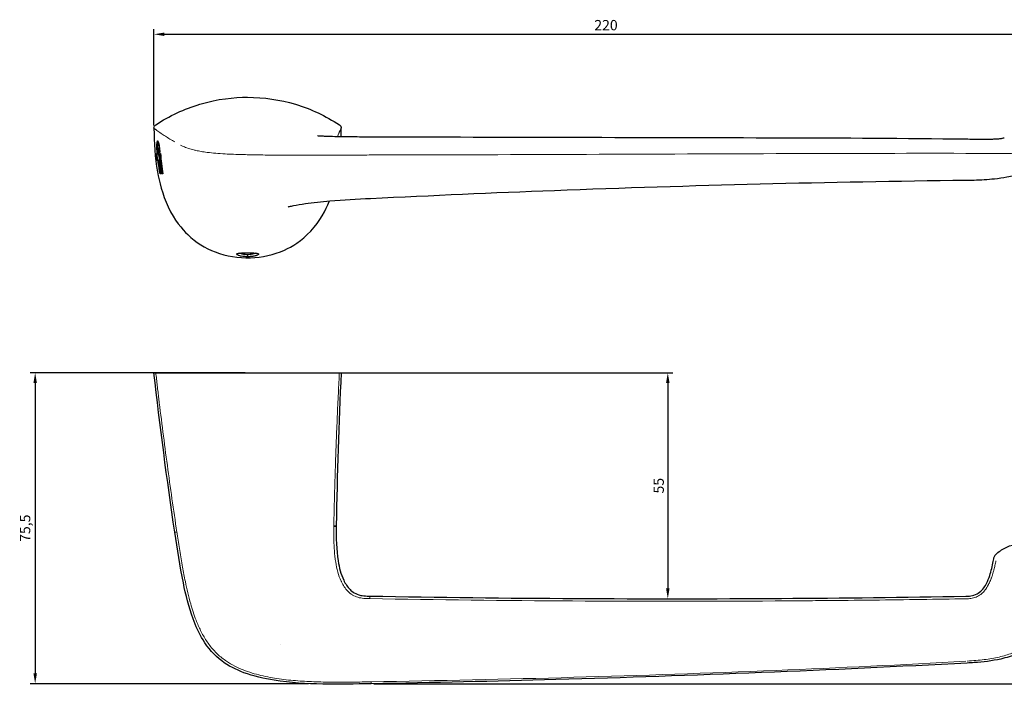
# Model space of a CAD drawing. Units: millimetres. Extents: x 2227 to 2592, y 1580 to 1741.
# Drawn here: x 2227 to 2466, y 1580 to 1741 of the extents above; entities that cross this region are included whole.
import ezdxf

# ---------------------------------------------------------------- set-up
doc = ezdxf.new("R2010")
doc.units = ezdxf.units.MM
doc.layers.add('Visible (ISO)', color=7, linetype='Continuous', lineweight=30)
doc.layers.add('Visible fina (ISO)', color=7, linetype='Continuous', lineweight=13)
doc.styles.get("Standard").update_dxf_attribs({"font": 'arial.ttf'})
doc.dimstyles.new('ISO-25', dxfattribs={"dimtxt": 2.5, "dimasz": 2.5, "dimexe": 1.25, "dimexo": 0.625, "dimtad": 1, "dimtxsty": 'Standard', "dimcen": 2.5, "dimadec": 0, "dimazin": 0, "dimtfac": 1, "dimtmove": 0, "dimatfit": 3, "dimfxl": 0, "dimarcsym": 0})

# ---------------------------------------------------------------- blocks, each defined once
blk = doc.blocks.new('*D1')
at = {"color": 0, "lineweight": -2}
for p, q in [((2259.28, 1715.78), (2259.28, 1739.2)), ((2261.78, 1737.95), (2476.47, 1737.95)), ((2478.97, 1711.45), (2478.97, 1739.2))]:
    blk.add_line(p, q, dxfattribs=at)
at = {"color": 0}
for points in [[(2261.78, 1738.37), (2261.78, 1737.54), (2259.28, 1737.95)], [(2476.47, 1738.37), (2476.47, 1737.54), (2478.97, 1737.95)]]:
    blk.add_solid(points, dxfattribs=at)
at = {"layer": 'Defpoints', "color": 0}
for p in [(2478.97, 1737.95), (2259.28, 1715.16), (2478.97, 1710.82)]:
    blk.add_point(p, dxfattribs=at)
at = {"color": 0, "insert": (2369.12, 1739.85), "char_height": 2.5, "attachment_point": 5}
blk.add_mtext('220', dxfattribs=at)
blk = doc.blocks.new('*D3')
at = {"color": 0, "lineweight": -2}
for p, q in [((2281.4, 1655.78), (2229.16, 1655.78)), ((2230.41, 1653.28), (2230.41, 1582.75)), ((2296.84, 1580.25), (2229.16, 1580.25))]:
    blk.add_line(p, q, dxfattribs=at)
at = {"color": 0}
for points in [[(2229.99, 1653.28), (2230.83, 1653.28), (2230.41, 1655.78)], [(2229.99, 1582.75), (2230.83, 1582.75), (2230.41, 1580.25)]]:
    blk.add_solid(points, dxfattribs=at)
at = {"layer": 'Defpoints', "color": 0}
for p in [(2282.03, 1655.78), (2230.41, 1580.25), (2297.47, 1580.25)]:
    blk.add_point(p, dxfattribs=at)
at = {"color": 0, "insert": (2228.29, 1618.02), "char_height": 2.5, "attachment_point": 5, "rotation": 90}
blk.add_mtext('75,5', dxfattribs=at)
blk = doc.blocks.new('*D4')
at = {"color": 0, "lineweight": -2}
for p, q in [((2472.41, 1614.14), (2491.85, 1614.14)), ((2490.6, 1611.64), (2490.6, 1582.75)), ((2312.72, 1580.25), (2491.85, 1580.25))]:
    blk.add_line(p, q, dxfattribs=at)
at = {"color": 0}
for points in [[(2490.18, 1611.64), (2491.01, 1611.64), (2490.6, 1614.14)], [(2490.18, 1582.75), (2491.01, 1582.75), (2490.6, 1580.25)]]:
    blk.add_solid(points, dxfattribs=at)
at = {"layer": 'Defpoints', "color": 0}
for p in [(2471.79, 1614.14), (2312.09, 1580.25), (2490.6, 1580.25)]:
    blk.add_point(p, dxfattribs=at)
at = {"color": 0, "insert": (2488.69, 1597.2), "char_height": 2.5, "attachment_point": 5, "rotation": 90}
blk.add_mtext('34', dxfattribs=at)
blk = doc.blocks.new('*D5')
at = {"color": 0, "lineweight": -2}
for p, q in [((2293.8, 1655.78), (2385.39, 1655.78)), ((2384.14, 1653.28), (2384.14, 1603.39)), ((2384.77, 1600.89), (2385.39, 1600.89))]:
    blk.add_line(p, q, dxfattribs=at)
at = {"color": 0}
for points in [[(2383.72, 1653.28), (2384.56, 1653.28), (2384.14, 1655.78)], [(2383.72, 1603.39), (2384.56, 1603.39), (2384.14, 1600.89)]]:
    blk.add_solid(points, dxfattribs=at)
at = {"layer": 'Defpoints', "color": 0}
for p in [(2293.18, 1655.78), (2384.14, 1600.89), (2384.14, 1600.89)]:
    blk.add_point(p, dxfattribs=at)
at = {"color": 0, "insert": (2382.25, 1628.34), "char_height": 2.5, "attachment_point": 5, "rotation": 90}
blk.add_mtext('55', dxfattribs=at)

msp = doc.modelspace()

# ---------------------------------------------------------------- linework, layer by layer
at = {"layer": 'Visible (ISO)'}
for p, q in [((2260.197, 1711.811), (2260.207, 1711.811)), ((2259.917, 1709.041), (2260.078, 1709.041)), ((2260.13, 1708.801), (2259.969, 1708.801)), ((2260.078, 1709.041), (2260.088, 1709.041)), ((2260.41, 1708.801), (2260.304, 1708.801)), ((2260.307, 1710.131), (2260.317, 1710.131)), ((2260.31, 1709.041), (2260.387, 1709.041)), ((2260.41, 1708.801), (2260.421, 1708.801)), ((2260.713, 1709.231), (2260.476, 1709.231)), ((2260.483, 1709.471), (2260.661, 1709.471)), ((2260.658, 1709.041), (2260.872, 1709.041)), ((2260.661, 1709.471), (2260.671, 1709.471)), ((2260.856, 1708.801), (2260.704, 1708.801)), ((2260.856, 1708.801), (2260.867, 1708.801)), ((2260.111, 1707.491), (2260.274, 1707.491)), ((2260.274, 1707.251), (2260.111, 1707.251)), ((2260.274, 1707.251), (2260.284, 1707.251)), ((2260.45, 1707.491), (2260.52, 1707.491)), ((2260.53, 1707.251), (2260.51, 1707.251)), ((2260.53, 1707.251), (2260.54, 1707.251)), ((2260.854, 1706.697), (2260.864, 1706.697)), ((2260.769, 1704.291), (2260.952, 1704.291)), ((2261.03, 1704.051), (2260.786, 1704.051)), ((2260.952, 1704.291), (2260.962, 1704.291)), ((2261.182, 1704.291), (2261.361, 1704.291)), ((2261.433, 1704.051), (2261.209, 1704.051)), ((2261.361, 1704.291), (2261.371, 1704.291)), ((2259.276, 1655.785), (2259.723, 1655.785)), ((2259.723, 1655.785), (2282.025, 1655.785)), ((2282.025, 1655.785), (2304.325, 1655.785)), ((2304.325, 1655.785), (2304.773, 1655.785)), ((2260.647, 1647.89), (2260.647, 1647.89)), ((2260.789, 1646.724), (2260.789, 1646.724)), ((2260.971, 1645.248), (2260.971, 1645.248)), ((2303.584, 1618.679), (2303.581, 1618.488)), ((2463.506, 1611.162), (2463.506, 1611.162)), ((2290.075, 1589.88), (2290.075, 1589.88))]:
    msp.add_line(p, q, dxfattribs=at)
for points, knots in [([(2259.723, 1715.968), (2263.02, 1718.145), (2266.676, 1719.845), (2274.774, 1722.27), (2278.719, 1722.666), (2282.025, 1722.667)], [0.0000138, 0.0000138, 0.0000138, 0.0000138, 1.1853676, 1.1853676, 2.5355728, 2.5355728, 2.5355728, 2.5355728]), ([(2282.025, 1722.667), (2285.961, 1722.669), (2289.897, 1722.087), (2297.458, 1719.818), (2301.041, 1718.136), (2304.325, 1715.968)], [0.0000036, 0.0000036, 0.0000036, 0.0000036, 1.1808302, 1.1808302, 2.3684465, 2.3684465, 2.3684465, 2.3684465]), ([(2259.276, 1715.131), (2259.275, 1715.213), (2259.285, 1715.296), (2259.325, 1715.455), (2259.354, 1715.533), (2259.431, 1715.678), (2259.479, 1715.746), (2259.591, 1715.868), (2259.654, 1715.922), (2259.723, 1715.968)], [0.000004893, 0.000004893, 0.000004893, 0.000004893, 0.0246809, 0.0246809, 0.049313989, 0.049313989, 0.074254873, 0.074254873, 0.099259723, 0.099259723, 0.099259723, 0.099259723]), ([(2304.325, 1715.968), (2304.394, 1715.922), (2304.457, 1715.868), (2304.568, 1715.746), (2304.616, 1715.678), (2304.695, 1715.531), (2304.724, 1715.454), (2304.763, 1715.293), (2304.773, 1715.21), (2304.773, 1715.128)], [0.000002906, 0.000002906, 0.000002906, 0.000002906, 0.024805575, 0.024805575, 0.049622495, 0.049622495, 0.074567784, 0.074567784, 0.099610554, 0.099610554, 0.099610554, 0.099610554]), ([(2259.276, 1715.131), (2259.297, 1711.631), (2259.526, 1707.996), (2260.566, 1702.172), (2261.304, 1699.117), (2264.289, 1692.753), (2266.069, 1690.671), (2269.439, 1687.461), (2271.689, 1686.046), (2276.886, 1684.058), (2279.806, 1683.59), (2285.549, 1683.762), (2288.392, 1684.384), (2292.815, 1686.388), (2295.14, 1687.745), (2299.682, 1692.625), (2301.033, 1695.283), (2301.881, 1697.356), (2301.892, 1697.383), (2301.902, 1697.409)], [-9.5547458, -9.5547458, -9.5547458, -9.5547458, -8.4809959, -8.4809959, -7.745491, -7.745491, -6.9511979, -6.9511979, -5.8885658, -5.8885658, -4.7366942, -4.7366942, -3.6037807, -3.6037807, -2.8140307, -2.8140307, -2.0036479, -2.0036479, -1.9933523, -1.9933523, -1.9933523, -1.9933523]), ([(2298.991, 1713.345), (2298.991, 1713.345), (2299.006, 1713.343), (2299.097, 1713.335), (2299.205, 1713.326), (2299.567, 1713.301), (2299.843, 1713.285), (2300.463, 1713.254), (2300.8, 1713.24), (2301.616, 1713.21), (2302.114, 1713.195), (2303.417, 1713.161), (2304.245, 1713.145), (2306.646, 1713.108), (2308.244, 1713.095), (2310.515, 1713.083), (2311.195, 1713.08), (2311.874, 1713.078)], [1.1711792, 1.1711792, 1.1711792, 1.1711792, 1.2495318, 1.2495318, 1.3744718, 1.3744718, 1.5151205, 1.5151205, 1.6400152, 1.6400152, 1.8017171, 1.8017171, 2.0550042, 2.0550042, 2.5330368, 2.5330368, 2.7369146, 2.7369146, 2.7369146, 2.7369146]), ([(2260.047, 1709.381), (2260.037, 1709.494), (2260.028, 1709.607), (2260.01, 1709.874), (2260.002, 1710.027), (2259.987, 1710.438), (2259.984, 1710.684), (2259.993, 1711.188), (2260.009, 1711.427), (2260.057, 1711.806), (2260.09, 1711.939), (2260.165, 1712.069), (2260.207, 1712.066), (2260.293, 1711.931), (2260.337, 1711.807), (2260.421, 1711.466), (2260.461, 1711.257), (2260.542, 1710.757), (2260.581, 1710.468), (2260.637, 1709.995), (2260.655, 1709.828), (2260.682, 1709.566), (2260.691, 1709.473), (2260.699, 1709.381)], [-0.85621302, -0.85621302, -0.85621302, -0.85621302, -0.82224791, -0.82224791, -0.7751857, -0.7751857, -0.69313825, -0.69313825, -0.59104691, -0.59104691, -0.48510879, -0.48510879, -0.38011987, -0.38011987, -0.28115916, -0.28115916, -0.18812636, -0.18812636, -0.09049083, -0.09049083, -0.03896754, -0.03896754, -0.01112493, -0.01112493, -0.01112493, -0.01112493]), ([(2260.057, 1709.381), (2260.055, 1709.41), (2260.052, 1709.439), (2260.039, 1709.596), (2260.03, 1709.724), (2260.012, 1710.03), (2260.005, 1710.206), (2259.993, 1710.701), (2259.997, 1710.997), (2260.023, 1711.467), (2260.043, 1711.647), (2260.096, 1711.925), (2260.13, 1712.013), (2260.175, 1712.047), (2260.182, 1712.05), (2260.19, 1712.051)], [0.88495925, 0.88495925, 0.88495925, 0.88495925, 0.89367985, 0.89367985, 0.932324, 0.932324, 0.98711358, 0.98711358, 1.0923154, 1.0923154, 1.18438929, 1.18438929, 1.28318873, 1.28318873, 1.3021816, 1.3021816, 1.3021816, 1.3021816]), ([(2260.661, 1709.471), (2260.657, 1709.507), (2260.654, 1709.543), (2260.642, 1709.659), (2260.634, 1709.739), (2260.608, 1709.982), (2260.589, 1710.142), (2260.531, 1710.592), (2260.491, 1710.862), (2260.409, 1711.301), (2260.369, 1711.472), (2260.286, 1711.729), (2260.243, 1711.803), (2260.167, 1711.818), (2260.133, 1711.768), (2260.079, 1711.566), (2260.057, 1711.422), (2260.025, 1711.032), (2260.017, 1710.779), (2260.021, 1710.317), (2260.027, 1710.129), (2260.043, 1709.813), (2260.051, 1709.688), (2260.065, 1709.502), (2260.07, 1709.442), (2260.076, 1709.381)], [-1.17083372, -1.17083372, -1.17083372, -1.17083372, -1.1599553, -1.1599553, -1.13570193, -1.13570193, -1.08559587, -1.08559587, -0.98878278, -0.98878278, -0.89886513, -0.89886513, -0.80023958, -0.80023958, -0.7085527, -0.7085527, -0.62310049, -0.62310049, -0.52682255, -0.52682255, -0.46701464, -0.46701464, -0.42923512, -0.42923512, -0.41095391, -0.41095391, -0.41095391, -0.41095391]), ([(2260.671, 1709.471), (2260.665, 1709.53), (2260.659, 1709.589), (2260.637, 1709.804), (2260.62, 1709.959), (2260.568, 1710.398), (2260.53, 1710.668), (2260.455, 1711.122), (2260.417, 1711.309), (2260.339, 1711.611), (2260.3, 1711.718), (2260.243, 1711.798), (2260.224, 1711.811), (2260.207, 1711.811)], [0.56479714, 0.56479714, 0.56479714, 0.56479714, 0.58253883, 0.58253883, 0.63012947, 0.63012947, 0.72166957, 0.72166957, 0.80667608, 0.80667608, 0.89709114, 0.89709114, 0.94129498, 0.94129498, 0.94129498, 0.94129498]), ([(2311.874, 1713.078), (2345.211, 1712.978), (2378.551, 1712.926), (2426.778, 1712.783), (2441.673, 1712.747), (2456.571, 1712.536)], [0, 0, 0, 0, 10.0012691, 10.0012691, 14.4717885, 14.4717885, 14.4717885, 14.4717885]), ([(2456.571, 1712.536), (2457.838, 1712.516), (2459.13, 1712.5), (2461.067, 1712.495), (2461.771, 1712.498), (2462.646, 1712.51), (2462.899, 1712.515), (2463.49, 1712.53), (2463.791, 1712.542), (2464.278, 1712.565), (2464.461, 1712.577), (2464.801, 1712.603), (2464.908, 1712.615), (2465.057, 1712.633), (2465.068, 1712.636), (2465.068, 1712.636)], [0, 0, 0, 0, 0.3803351, 0.3803351, 0.6026062, 0.6026062, 0.7026149, 0.7026149, 0.8626503, 0.8626503, 1.0353791, 1.0353791, 1.2917161, 1.2917161, 1.626291, 1.626291, 1.626291, 1.626291]), ([(2465.053, 1712.633), (2465.061, 1712.635), (2465.074, 1712.639), (2465.124, 1712.651), (2465.162, 1712.662), (2465.317, 1712.702), (2465.393, 1712.721), (2465.606, 1712.774), (2465.75, 1712.808), (2465.911, 1712.843)], [1.9223295, 1.9223295, 1.9223295, 1.9223295, 2.00494975, 2.00494975, 2.11577014, 2.11577014, 2.17624121, 2.17624121, 2.24199865, 2.24199865, 2.24199865, 2.24199865]), ([(2260.25, 1709.381), (2260.247, 1709.412), (2260.244, 1709.444), (2260.238, 1709.528), (2260.234, 1709.581), (2260.227, 1709.717), (2260.224, 1709.799), (2260.222, 1709.983), (2260.225, 1710.078), (2260.236, 1710.236), (2260.246, 1710.296), (2260.271, 1710.368), (2260.286, 1710.38), (2260.318, 1710.351), (2260.336, 1710.314), (2260.37, 1710.203), (2260.387, 1710.132), (2260.422, 1709.947), (2260.44, 1709.832), (2260.464, 1709.643), (2260.472, 1709.577), (2260.48, 1709.497), (2260.481, 1709.484), (2260.483, 1709.471)], [-0.3150926, -0.3150926, -0.3150926, -0.3150926, -0.30563609, -0.30563609, -0.28959318, -0.28959318, -0.26326336, -0.26326336, -0.22588957, -0.22588957, -0.18698184, -0.18698184, -0.14749641, -0.14749641, -0.11021893, -0.11021893, -0.07516379, -0.07516379, -0.03494919, -0.03494919, -0.01459852, -0.01459852, -0.01065972, -0.01065972, -0.01065972, -0.01065972]), ([(2260.26, 1709.381), (2260.258, 1709.399), (2260.257, 1709.416), (2260.251, 1709.483), (2260.248, 1709.532), (2260.24, 1709.65), (2260.237, 1709.719), (2260.232, 1709.904), (2260.233, 1710.011), (2260.241, 1710.179), (2260.248, 1710.243), (2260.267, 1710.337), (2260.279, 1710.365), (2260.294, 1710.37), (2260.294, 1710.37), (2260.294, 1710.37)], [0.3118969, 0.3118969, 0.3118969, 0.3118969, 0.31718143, 0.31718143, 0.33199156, 0.33199156, 0.35357033, 0.35357033, 0.39272228, 0.39272228, 0.4270507, 0.4270507, 0.46384256, 0.46384256, 0.46394082, 0.46394082, 0.46394082, 0.46394082]), ([(2260.462, 1709.381), (2260.459, 1709.414), (2260.456, 1709.447), (2260.447, 1709.529), (2260.441, 1709.577), (2260.424, 1709.714), (2260.411, 1709.798), (2260.383, 1709.945), (2260.369, 1710.006), (2260.34, 1710.096), (2260.326, 1710.123), (2260.301, 1710.136), (2260.291, 1710.125), (2260.274, 1710.069), (2260.268, 1710.028), (2260.26, 1709.923), (2260.258, 1709.862), (2260.258, 1709.731), (2260.26, 1709.664), (2260.266, 1709.552), (2260.269, 1709.511), (2260.274, 1709.439), (2260.276, 1709.41), (2260.279, 1709.381)], [-0.38606599, -0.38606599, -0.38606599, -0.38606599, -0.3760942, -0.3760942, -0.36118816, -0.36118816, -0.33235888, -0.33235888, -0.3024489, -0.3024489, -0.27216338, -0.27216338, -0.24373021, -0.24373021, -0.21722447, -0.21722447, -0.19240388, -0.19240388, -0.17024381, -0.17024381, -0.15746567, -0.15746567, -0.14867302, -0.14867302, -0.14867302, -0.14867302]), ([(2260.472, 1709.381), (2260.472, 1709.387), (2260.471, 1709.393), (2260.467, 1709.438), (2260.463, 1709.477), (2260.452, 1709.574), (2260.445, 1709.631), (2260.424, 1709.778), (2260.41, 1709.861), (2260.382, 1709.991), (2260.369, 1710.039), (2260.343, 1710.11), (2260.33, 1710.129), (2260.318, 1710.131), (2260.318, 1710.131), (2260.317, 1710.131)], [0.12968134, 0.12968134, 0.12968134, 0.12968134, 0.13147467, 0.13147467, 0.14321467, 0.14321467, 0.16126765, 0.16126765, 0.19188533, 0.19188533, 0.21888124, 0.21888124, 0.24754193, 0.24754193, 0.24879528, 0.24879528, 0.24879528, 0.24879528]), ([(2260.387, 1709.041), (2260.395, 1709.041), (2260.404, 1709.034), (2260.423, 1709.004), (2260.433, 1708.981), (2260.46, 1708.904), (2260.478, 1708.841), (2260.514, 1708.676), (2260.533, 1708.572), (2260.551, 1708.457)], [-0.11104053, -0.11104053, -0.11104053, -0.11104053, -0.09079953, -0.09079953, -0.06973127, -0.06973127, -0.03712331, -0.03712331, -0.00000033, -0.00000033, -0.00000033, -0.00000033]), ([(2260.532, 1708.371), (2260.525, 1708.419), (2260.517, 1708.465), (2260.502, 1708.542), (2260.496, 1708.574), (2260.475, 1708.665), (2260.461, 1708.715), (2260.434, 1708.783), (2260.421, 1708.801), (2260.41, 1708.801)], [-0.081777685, -0.081777685, -0.081777685, -0.081777685, -0.066168064, -0.066168064, -0.053587312, -0.053587312, -0.02700776, -0.02700776, -0.000000403, -0.000000403, -0.000000403, -0.000000403]), ([(2260.542, 1708.371), (2260.529, 1708.455), (2260.515, 1708.532), (2260.488, 1708.654), (2260.475, 1708.7), (2260.455, 1708.757), (2260.447, 1708.774), (2260.433, 1708.796), (2260.427, 1708.801), (2260.421, 1708.801)], [0, 0, 0, 0, 0.027343769, 0.027343769, 0.051361003, 0.051361003, 0.066871742, 0.066871742, 0.081772933, 0.081772933, 0.081772933, 0.081772933]), ([(2471.075, 1704.285), (2470.917, 1704.247), (2470.687, 1704.191), (2470.351, 1704.11), (2470.229, 1704.08), (2469.886, 1703.995), (2469.667, 1703.939), (2469.086, 1703.795), (2468.683, 1703.697), (2467.718, 1703.479), (2467.132, 1703.357), (2465.561, 1703.068), (2464.54, 1702.917), (2461.883, 1702.616), (2460.221, 1702.52), (2457.894, 1702.472), (2457.224, 1702.466), (2456.554, 1702.458)], [0, 0, 0, 0, 0.1080964, 0.1080964, 0.1974407, 0.1974407, 0.2970365, 0.2970365, 0.4450878, 0.4450878, 0.6383451, 0.6383451, 0.9503094, 0.9503094, 1.4482687, 1.4482687, 1.6494161, 1.6494161, 1.6494161, 1.6494161]), ([(2456.554, 1702.459), (2423.237, 1702.065), (2389.902, 1701.235), (2341.694, 1699.408), (2326.804, 1698.757), (2311.92, 1698.02)], [0, 0, 0, 0, 10.0019652, 10.0019652, 14.4729197, 14.4729197, 14.4729197, 14.4729197]), ([(2311.92, 1698.021), (2308.616, 1697.858), (2305.295, 1697.69), (2299.993, 1697.25), (2297.943, 1697.037), (2295.034, 1696.624), (2294.024, 1696.454), (2292.99, 1696.248), (2292.775, 1696.202), (2292.407, 1696.12), (2292.251, 1696.083), (2292.021, 1696.025), (2291.945, 1696.004), (2291.904, 1695.992), (2291.899, 1695.991), (2291.899, 1695.991)], [0, 0, 0, 0, 0.9924562, 0.9924562, 1.6078525, 1.6078525, 1.9508703, 1.9508703, 2.0504658, 2.0504658, 2.150318, 2.150318, 2.2503824, 2.2503824, 2.2858954, 2.2858954, 2.2858954, 2.2858954]), ([(2282.025, 1683.938), (2281.9, 1683.938), (2281.775, 1683.941), (2281.506, 1683.951), (2281.362, 1683.961), (2280.962, 1683.997), (2280.714, 1684.032), (2280.363, 1684.099), (2280.242, 1684.126), (2279.869, 1684.224), (2279.681, 1684.297), (2279.495, 1684.4), (2279.447, 1684.434), (2279.383, 1684.501), (2279.367, 1684.533), (2279.368, 1684.594), (2279.385, 1684.622), (2279.451, 1684.673), (2279.499, 1684.696), (2279.625, 1684.738), (2279.701, 1684.757), (2279.877, 1684.788), (2279.975, 1684.802), (2280.193, 1684.826), (2280.313, 1684.836), (2280.557, 1684.852), (2280.679, 1684.859), (2281.022, 1684.874), (2281.253, 1684.881), (2281.584, 1684.888), (2281.678, 1684.889), (2281.857, 1684.892), (2281.943, 1684.892), (2282.028, 1684.893)], [0.0000519, 0.0000519, 0.0000519, 0.0000519, 0.03756229, 0.03756229, 0.08175122, 0.08175122, 0.16369568, 0.16369568, 0.21167155, 0.21167155, 0.32537057, 0.32537057, 0.38379538, 0.38379538, 0.44224461, 0.44224461, 0.50008098, 0.50008098, 0.55685603, 0.55685603, 0.61301493, 0.61301493, 0.66662201, 0.66662201, 0.72126319, 0.72126319, 0.76930475, 0.76930475, 0.85234023, 0.85234023, 0.88476993, 0.88476993, 0.91402863, 0.91402863, 0.91402863, 0.91402863]), ([(2282.024, 1684.43), (2281.825, 1684.43), (2281.628, 1684.44), (2281.239, 1684.48), (2281.053, 1684.511), (2280.765, 1684.575), (2280.657, 1684.604), (2280.457, 1684.668), (2280.367, 1684.702), (2280.228, 1684.764), (2280.175, 1684.791), (2280.13, 1684.819)], [-0.66946477, -0.66946477, -0.66946477, -0.66946477, -0.60959749, -0.60959749, -0.54731799, -0.54731799, -0.50503883, -0.50503883, -0.46158246, -0.46158246, -0.42888666, -0.42888666, -0.42888666, -0.42888666]), ([(2283.932, 1684.843), (2283.831, 1684.778), (2283.691, 1684.714), (2283.422, 1684.622), (2283.315, 1684.591), (2283.029, 1684.522), (2282.84, 1684.489), (2282.441, 1684.444), (2282.233, 1684.43), (2282.024, 1684.429)], [-0.24389928, -0.24389928, -0.24389928, -0.24389928, -0.16847147, -0.16847147, -0.12594671, -0.12594671, -0.06277666, -0.06277666, -0.00004288, -0.00004288, -0.00004288, -0.00004288]), ([(2282.028, 1684.893), (2282.124, 1684.894), (2282.219, 1684.894), (2282.415, 1684.894), (2282.515, 1684.894), (2282.8, 1684.892), (2282.982, 1684.889), (2283.435, 1684.877), (2283.691, 1684.865), (2284.153, 1684.823), (2284.346, 1684.793), (2284.542, 1684.73), (2284.591, 1684.707), (2284.661, 1684.657), (2284.681, 1684.629), (2284.691, 1684.55), (2284.657, 1684.48), (2284.45, 1684.357), (2284.376, 1684.321), (2284.205, 1684.253), (2284.11, 1684.221), (2283.898, 1684.158), (2283.781, 1684.129), (2283.42, 1684.051), (2283.154, 1684.009), (2282.725, 1683.966), (2282.573, 1683.955), (2282.288, 1683.942), (2282.157, 1683.939), (2282.025, 1683.939)], [0.00004142, 0.00004142, 0.00004142, 0.00004142, 0.02874222, 0.02874222, 0.05920633, 0.05920633, 0.11630232, 0.11630232, 0.20927348, 0.20927348, 0.31153562, 0.31153562, 0.36066771, 0.36066771, 0.41106715, 0.41106715, 0.49240099, 0.49240099, 0.52540016, 0.52540016, 0.55653112, 0.55653112, 0.58818303, 0.58818303, 0.64618846, 0.64618846, 0.67669922, 0.67669922, 0.70236592, 0.70236592, 0.70236592, 0.70236592]), ([(2303.581, 1618.489), (2303.538, 1615.677), (2303.599, 1612.843), (2304.295, 1608.47), (2304.688, 1606.866), (2305.773, 1604.58), (2306.272, 1603.782), (2307.219, 1602.833), (2307.555, 1602.562), (2308.407, 1602.045), (2308.956, 1601.837), (2310.038, 1601.608), (2310.578, 1601.568), (2311.319, 1601.542), (2311.524, 1601.538), (2311.729, 1601.534)], [0, 0, 0, 0, 0.8463933, 0.8463933, 1.3330919, 1.3330919, 1.6075851, 1.6075851, 1.7355319, 1.7355319, 1.9067074, 1.9067074, 2.0678118, 2.0678118, 2.1293065, 2.1293065, 2.1293065, 2.1293065]), ([(2312.095, 1580.25), (2304.234, 1580.113), (2296.291, 1579.876), (2286.013, 1581.49), (2283.506, 1582.053), (2279.225, 1583.65), (2277.376, 1584.58), (2273.935, 1587.164), (2272.383, 1588.937), (2270.196, 1592.501), (2269.412, 1594.261), (2267.739, 1598.879), (2267.027, 1601.815), (2265.582, 1608.828), (2264.948, 1612.938), (2264.337, 1617.048)], [0, 0, 0, 0, 2.3584601, 2.3584601, 3.1213814, 3.1213814, 3.7297052, 3.7297052, 4.4136502, 4.4136502, 4.9873943, 4.9873943, 5.8918258, 5.8918258, 7.1427063, 7.1427063, 7.1427063, 7.1427063]), ([(2464.094, 1611.86), (2464.81, 1612.509), (2465.647, 1613.049), (2467.415, 1613.821), (2468.363, 1614.071), (2470.134, 1614.27), (2470.972, 1614.261), (2471.788, 1614.145)], [0, 0, 0, 0, 0.29506225, 0.29506225, 0.58348754, 0.58348754, 0.83067898, 0.83067898, 0.83067898, 0.83067898]), ([(2456.553, 1601.519), (2456.955, 1601.533), (2457.359, 1601.523), (2458.286, 1601.656), (2458.813, 1601.815), (2459.709, 1602.295), (2460.098, 1602.601), (2460.764, 1603.301), (2461.053, 1603.697), (2461.682, 1604.73), (2461.974, 1605.402), (2462.636, 1607.202), (2462.921, 1608.368), (2463.199, 1609.79), (2463.245, 1610.043), (2463.289, 1610.296)], [0, 0, 0, 0, 0.1204846, 0.1204846, 0.2809351, 0.2809351, 0.4263801, 0.4263801, 0.5719878, 0.5719878, 0.7903728, 0.7903728, 1.1486551, 1.1486551, 1.2259062, 1.2259062, 1.2259062, 1.2259062]), ([(2463.289, 1610.296), (2463.321, 1610.478), (2463.357, 1610.664), (2463.429, 1610.948), (2463.46, 1611.056), (2463.506, 1611.162)], [0, 0, 0, 0, 0.055460927, 0.055460927, 0.092748184, 0.092748184, 0.092748184, 0.092748184]), ([(2463.506, 1611.162), (2463.549, 1611.264), (2463.608, 1611.363), (2463.7, 1611.476), (2463.723, 1611.502), (2463.747, 1611.527)], [0, 0, 0, 0, 0.034060241, 0.034060241, 0.044836028, 0.044836028, 0.044836028, 0.044836028]), ([(2463.747, 1611.527), (2463.809, 1611.591), (2463.872, 1611.652), (2463.988, 1611.763), (2464.041, 1611.812), (2464.094, 1611.86)], [0, 0, 0, 0, 0.026712956, 0.026712956, 0.048750414, 0.048750414, 0.048750414, 0.048750414]), ([(2478.939, 1607.49), (2478.43, 1603.38), (2477.795, 1599.198), (2475.733, 1594.264), (2475.176, 1593.181), (2473.953, 1591.367), (2473.318, 1590.604), (2471.557, 1588.936), (2470.309, 1588.13), (2467.74, 1586.966), (2466.411, 1586.562), (2462.954, 1585.774), (2460.783, 1585.526), (2458.041, 1585.35), (2457.465, 1585.318), (2456.889, 1585.288)], [0, 0, 0, 0, 1.2462522, 1.2462522, 1.6092626, 1.6092626, 1.9041535, 1.9041535, 2.3380121, 2.3380121, 2.7504925, 2.7504925, 3.4016755, 3.4016755, 3.574705, 3.574705, 3.574705, 3.574705]), ([(2311.73, 1601.534), (2345.06, 1600.95), (2378.4, 1600.756), (2426.675, 1601.071), (2441.615, 1601.252), (2456.553, 1601.52)], [0.0000948, 0.0000948, 0.0000948, 0.0000948, 10.0007106, 10.0007106, 14.4829439, 14.4829439, 14.4829439, 14.4829439]), ([(2456.889, 1585.288), (2423.601, 1583.498), (2390.284, 1582.191), (2342.007, 1580.848), (2327.052, 1580.511), (2312.095, 1580.249)], [0, 0, 0, 0, 10.0009938, 10.0009938, 14.4887369, 14.4887369, 14.4887369, 14.4887369])]:
    msp.add_open_spline(points, degree=3, knots=knots, dxfattribs=at)
for points in [[(2304.738, 1713.137), (2304.757, 1713.794), (2304.769, 1714.458), (2304.773, 1715.128)], [(2311.874, 1713.078), (2311.874, 1713.078), (2311.874, 1713.078), (2311.874, 1713.078)], [(2260.111, 1707.251), (2260.037, 1707.846), (2259.973, 1708.444), (2259.917, 1709.041)], [(2260.121, 1707.251), (2260.047, 1707.846), (2259.983, 1708.444), (2259.928, 1709.041)], [(2259.969, 1708.801), (2260.011, 1708.364), (2260.058, 1707.927), (2260.111, 1707.491)], [(2260.078, 1709.041), (2260.067, 1709.154), (2260.057, 1709.268), (2260.047, 1709.381)], [(2260.088, 1709.041), (2260.077, 1709.154), (2260.067, 1709.268), (2260.057, 1709.381)], [(2260.076, 1709.381), (2260.093, 1709.188), (2260.111, 1708.994), (2260.13, 1708.801)], [(2260.304, 1708.801), (2260.285, 1708.994), (2260.267, 1709.188), (2260.25, 1709.381)], [(2260.315, 1708.801), (2260.295, 1708.994), (2260.277, 1709.188), (2260.26, 1709.381)], [(2260.279, 1709.381), (2260.289, 1709.268), (2260.299, 1709.154), (2260.31, 1709.041)], [(2260.476, 1709.231), (2260.471, 1709.281), (2260.467, 1709.331), (2260.462, 1709.381)], [(2260.486, 1709.231), (2260.481, 1709.281), (2260.477, 1709.331), (2260.472, 1709.381)], [(2260.971, 1705.942), (2260.805, 1706.748), (2260.659, 1707.559), (2260.532, 1708.371)], [(2260.957, 1706.061), (2260.8, 1706.828), (2260.663, 1707.599), (2260.542, 1708.371)], [(2260.551, 1708.457), (2260.642, 1707.869), (2260.742, 1707.282), (2260.854, 1706.697)], [(2260.854, 1706.697), (2260.771, 1707.477), (2260.707, 1708.259), (2260.658, 1709.041)], [(2260.864, 1706.697), (2260.782, 1707.477), (2260.717, 1708.259), (2260.668, 1709.041)], [(2260.699, 1709.381), (2260.704, 1709.331), (2260.709, 1709.281), (2260.713, 1709.231)], [(2260.704, 1708.801), (2260.768, 1707.847), (2260.856, 1706.891), (2260.971, 1705.942)], [(2261.361, 1704.291), (2261.121, 1705.782), (2260.959, 1707.296), (2260.856, 1708.801)], [(2261.371, 1704.291), (2261.131, 1705.782), (2260.969, 1707.296), (2260.867, 1708.801)], [(2260.872, 1709.041), (2260.979, 1707.376), (2261.157, 1705.699), (2261.433, 1704.051)], [(2260.274, 1707.491), (2260.404, 1706.421), (2260.567, 1705.35), (2260.769, 1704.291)], [(2260.786, 1704.051), (2260.577, 1705.11), (2260.409, 1706.18), (2260.274, 1707.251)], [(2260.796, 1704.051), (2260.588, 1705.11), (2260.419, 1706.18), (2260.284, 1707.251)], [(2260.952, 1704.291), (2260.747, 1705.35), (2260.582, 1706.421), (2260.45, 1707.491)], [(2260.962, 1704.291), (2260.758, 1705.35), (2260.592, 1706.421), (2260.46, 1707.491)], [(2260.51, 1707.251), (2260.647, 1706.18), (2260.818, 1705.11), (2261.03, 1704.051)], [(2260.52, 1707.491), (2260.704, 1706.42), (2260.922, 1705.349), (2261.182, 1704.291)], [(2261.209, 1704.051), (2260.943, 1705.108), (2260.719, 1706.179), (2260.53, 1707.251)], [(2261.219, 1704.051), (2260.953, 1705.108), (2260.729, 1706.179), (2260.54, 1707.251)], [(2264.337, 1617.048), (2262.421, 1629.929), (2260.734, 1642.845), (2259.276, 1655.785)], [(2304.773, 1655.785), (2304.179, 1643.423), (2303.781, 1631.053), (2303.584, 1618.679)], [(2303.584, 1618.679), (2303.584, 1618.679), (2303.584, 1618.679), (2303.584, 1618.679)], [(2463.289, 1610.296), (2463.289, 1610.296), (2463.289, 1610.296), (2463.289, 1610.296)]]:
    msp.add_open_spline(points, degree=3, dxfattribs=at)
at = {"layer": 'Visible fina (ISO)'}
for p, q in [((2260.047, 1709.381), (2260.057, 1709.381)), ((2260.25, 1709.381), (2260.26, 1709.381)), ((2260.462, 1709.381), (2260.472, 1709.381)), ((2260.532, 1708.371), (2260.542, 1708.371)), ((2282.025, 1683.939), (2282.024, 1684.429))]:
    msp.add_line(p, q, dxfattribs=at)
for points, knots in [([(2264.339, 1711.802), (2263.936, 1712.036), (2263.152, 1712.504), (2262.037, 1713.204), (2260.982, 1713.902), (2260.256, 1714.411), (2259.814, 1714.732), (2259.632, 1714.865), (2259.453, 1714.998), (2259.335, 1715.087), (2259.276, 1715.131)], [0, 0, 0, 0, 0.209716, 0.4194321, 0.6291481, 0.8388641, 0.8791482, 0.9194323, 0.9597163, 1, 1, 1, 1]), ([(2304.773, 1715.128), (2304.718, 1715.027), (2304.665, 1714.926), (2304.613, 1714.825), (2304.526, 1714.654), (2304.443, 1714.482), (2304.366, 1714.309), (2304.344, 1714.26), (2304.322, 1714.21), (2304.3, 1714.16), (2304.284, 1714.123), (2304.268, 1714.086), (2304.253, 1714.049), (2304.216, 1713.962), (2304.181, 1713.875), (2304.147, 1713.788), (2304.079, 1713.614), (2304.015, 1713.439), (2303.956, 1713.263), (2303.946, 1713.235), (2303.936, 1713.206), (2303.927, 1713.177)], [0, 0, 0, 0, 0.1571804, 0.1571804, 0.1571804, 0.4236367, 0.4236367, 0.4236367, 0.4999361, 0.4999361, 0.4999361, 0.5568648, 0.5568648, 0.5568648, 0.6900929, 0.6900929, 0.6900929, 0.9565492, 0.9565492, 0.9565492, 1, 1, 1, 1]), ([(2269.099, 1709.836), (2268.533, 1709.974), (2268.065, 1710.112), (2267.655, 1710.249), (2267.157, 1710.416), (2266.745, 1710.58), (2266.374, 1710.743), (2266.254, 1710.796), (2266.138, 1710.849), (2266.026, 1710.902), (2265.914, 1710.954), (2265.806, 1711.007), (2265.701, 1711.059)], [0, 0, 0, 0, 0.3326518, 0.3326518, 0.3326518, 0.7373408, 0.7373408, 0.7373408, 0.8686707, 0.8686707, 0.8686707, 1, 1, 1, 1]), ([(2456.889, 1709.045), (2458.165, 1709.044), (2459.396, 1709.032), (2460.564, 1709.026), (2460.684, 1709.025), (2460.803, 1709.024), (2460.921, 1709.024), (2461.898, 1709.02), (2462.829, 1709.02), (2463.719, 1709.022), (2463.988, 1709.022), (2464.254, 1709.023), (2464.516, 1709.023), (2465.282, 1709.025), (2466.016, 1709.028), (2466.71, 1709.033), (2467.035, 1709.035), (2467.351, 1709.038), (2467.658, 1709.041), (2468.265, 1709.048), (2468.837, 1709.058), (2469.372, 1709.07), (2469.687, 1709.078), (2469.989, 1709.087), (2470.279, 1709.097), (2470.739, 1709.112), (2471.169, 1709.131), (2471.572, 1709.153), (2471.855, 1709.168), (2472.126, 1709.185), (2472.385, 1709.204), (2473.013, 1709.248), (2473.572, 1709.303), (2474.042, 1709.361), (2474.191, 1709.379), (2474.33, 1709.398), (2474.464, 1709.417), (2474.751, 1709.457), (2475.008, 1709.5), (2475.251, 1709.545), (2475.266, 1709.547), (2475.281, 1709.55), (2475.296, 1709.553), (2475.507, 1709.592), (2475.705, 1709.634), (2475.897, 1709.677), (2476.014, 1709.704), (2476.129, 1709.731), (2476.241, 1709.759), (2476.374, 1709.793), (2476.504, 1709.828), (2476.63, 1709.863), (2476.794, 1709.91), (2476.952, 1709.958), (2477.1, 1710.007), (2477.158, 1710.026), (2477.215, 1710.045), (2477.27, 1710.064), (2477.466, 1710.132), (2477.646, 1710.202), (2477.816, 1710.274), (2477.992, 1710.348), (2478.157, 1710.426), (2478.311, 1710.505), (2478.346, 1710.524), (2478.382, 1710.542), (2478.416, 1710.561), (2478.528, 1710.62), (2478.634, 1710.681), (2478.735, 1710.743), (2478.8, 1710.783), (2478.864, 1710.823), (2478.925, 1710.864)], [0, 0, 0, 0, 0.0756106, 0.0756106, 0.0756106, 0.0833333, 0.0833333, 0.0833333, 0.1472883, 0.1472883, 0.1472883, 0.1666667, 0.1666667, 0.1666667, 0.2234152, 0.2234152, 0.2234152, 0.25, 0.25, 0.25, 0.3024806, 0.3024806, 0.3024806, 0.3333333, 0.3333333, 0.3333333, 0.3822501, 0.3822501, 0.3822501, 0.4166667, 0.4166667, 0.4166667, 0.5, 0.5, 0.5, 0.5263903, 0.5263903, 0.5263903, 0.5833333, 0.5833333, 0.5833333, 0.5868934, 0.5868934, 0.5868934, 0.636555, 0.636555, 0.636555, 0.6666667, 0.6666667, 0.6666667, 0.7027698, 0.7027698, 0.7027698, 0.75, 0.75, 0.75, 0.7684299, 0.7684299, 0.7684299, 0.8333333, 0.8333333, 0.8333333, 0.9009942, 0.9009942, 0.9009942, 0.9166667, 0.9166667, 0.9166667, 0.967222, 0.967222, 0.967222, 1, 1, 1, 1]), ([(2312.095, 1708.643), (2310.608, 1708.641), (2309.119, 1708.635), (2307.628, 1708.628), (2306.138, 1708.621), (2304.646, 1708.613), (2303.152, 1708.605), (2302.001, 1708.598), (2300.849, 1708.592), (2299.696, 1708.588), (2299.352, 1708.586), (2299.009, 1708.585), (2298.665, 1708.584), (2297.169, 1708.579), (2295.673, 1708.577), (2294.17, 1708.579), (2292.744, 1708.582), (2291.312, 1708.588), (2289.881, 1708.599), (2289.804, 1708.599), (2289.727, 1708.6), (2289.65, 1708.6), (2288.142, 1708.613), (2286.636, 1708.63), (2285.15, 1708.655), (2284.189, 1708.671), (2283.237, 1708.689), (2282.292, 1708.71), (2281.778, 1708.722), (2281.265, 1708.735), (2280.756, 1708.749), (2279.311, 1708.788), (2277.89, 1708.839), (2276.578, 1708.91), (2275.765, 1708.954), (2274.994, 1709.005), (2274.282, 1709.065), (2273.571, 1709.125), (2272.919, 1709.193), (2272.328, 1709.266), (2272.29, 1709.271), (2272.252, 1709.276), (2272.215, 1709.28), (2271.67, 1709.35), (2271.179, 1709.424), (2270.739, 1709.5), (2270.268, 1709.581), (2269.855, 1709.663), (2269.482, 1709.747), (2269.349, 1709.777), (2269.222, 1709.806), (2269.099, 1709.836)], [0, 0, 0, 0, 0.0934622, 0.0934622, 0.0934622, 0.1869244, 0.1869244, 0.1869244, 0.2589211, 0.2589211, 0.2589211, 0.2803865, 0.2803865, 0.2803865, 0.3738487, 0.3738487, 0.3738487, 0.4625342, 0.4625342, 0.4625342, 0.4673109, 0.4673109, 0.4673109, 0.5607731, 0.5607731, 0.5607731, 0.6212648, 0.6212648, 0.6212648, 0.6542353, 0.6542353, 0.6542353, 0.7476974, 0.7476974, 0.7476974, 0.805618, 0.805618, 0.805618, 0.8635385, 0.8635385, 0.8635385, 0.8672825, 0.8672825, 0.8672825, 0.921459, 0.921459, 0.921459, 0.9793795, 0.9793795, 0.9793795, 1, 1, 1, 1]), ([(2456.555, 1709.044), (2441.194, 1709.066), (2425.827, 1709.022), (2410.457, 1708.969), (2377.682, 1708.854), (2344.891, 1708.69), (2312.095, 1708.643)], [0, 0, 0, 0, 0.3192512, 0.3192512, 0.3192512, 1, 1, 1, 1]), ([(2259.723, 1655.785), (2259.724, 1655.779), (2259.725, 1655.772), (2259.725, 1655.766), (2259.784, 1655.245), (2259.843, 1654.724), (2259.902, 1654.203), (2259.962, 1653.682), (2260.023, 1653.161), (2260.084, 1652.64), (2260.144, 1652.12), (2260.205, 1651.599), (2260.267, 1651.078), (2260.328, 1650.558), (2260.389, 1650.037), (2260.451, 1649.516)], [0.00001954, 0.00001954, 0.00001954, 0.00001954, 0.00307206, 0.00307206, 0.00307206, 0.25256761, 0.25256761, 0.25256761, 0.50190102, 0.50190102, 0.50190102, 0.75103556, 0.75103556, 0.75103556, 1, 1, 1, 1]), ([(2304.152, 1652.302), (2304.207, 1653.447), (2304.281, 1654.591), (2304.323, 1655.736), (2304.324, 1655.752), (2304.324, 1655.769), (2304.325, 1655.785)], [0, 0, 0, 0, 0.98598073, 0.98598073, 0.98598073, 0.99999456, 0.99999456, 0.99999456, 0.99999456]), ([(2303.402, 1634.145), (2303.409, 1634.374), (2303.417, 1634.604), (2303.425, 1634.834), (2303.492, 1636.775), (2303.564, 1638.716), (2303.64, 1640.658), (2303.679, 1641.628), (2303.718, 1642.599), (2303.758, 1643.569), (2303.799, 1644.54), (2303.84, 1645.51), (2303.883, 1646.481), (2303.968, 1648.421), (2304.058, 1650.362), (2304.152, 1652.302)], [0, 0, 0, 0, 0.0379402, 0.0379402, 0.0379402, 0.3586268, 0.3586268, 0.3586268, 0.5189701, 0.5189701, 0.5189701, 0.6793134, 0.6793134, 0.6793134, 1, 1, 1, 1]), ([(2260.451, 1649.516), (2260.775, 1646.805), (2261.112, 1644.097), (2261.458, 1641.389), (2261.804, 1638.681), (2262.16, 1635.975), (2262.526, 1633.27), (2262.891, 1630.565), (2263.268, 1627.861), (2263.654, 1625.159), (2264.041, 1622.457), (2264.437, 1619.758), (2264.845, 1617.051)], [0, 0, 0, 0, 0.25, 0.25, 0.25, 0.5, 0.5, 0.5, 0.75, 0.75, 0.75, 1, 1, 1, 1]), ([(2303.168, 1626.497), (2303.191, 1627.334), (2303.214, 1628.17), (2303.239, 1629.007), (2303.289, 1630.72), (2303.344, 1632.433), (2303.402, 1634.145)], [0, 0, 0, 0, 0.3280493, 0.3280493, 0.3280493, 1, 1, 1, 1]), ([(2302.986, 1618.611), (2303.01, 1619.924), (2303.038, 1621.238), (2303.069, 1622.553), (2303.099, 1623.867), (2303.132, 1625.182), (2303.168, 1626.497)], [0, 0, 0, 0, 0.4999991, 0.4999991, 0.4999991, 1, 1, 1, 1]), ([(2311.731, 1600.924), (2311.725, 1600.924), (2311.719, 1600.924), (2311.714, 1600.924), (2311.223, 1600.933), (2310.726, 1600.94), (2310.237, 1600.982), (2309.748, 1601.025), (2309.268, 1601.104), (2308.805, 1601.242), (2308.364, 1601.374), (2307.938, 1601.56), (2307.544, 1601.797), (2307.525, 1601.808), (2307.507, 1601.819), (2307.488, 1601.83), (2307.079, 1602.084), (2306.705, 1602.393), (2306.369, 1602.738), (2305.745, 1603.379), (2305.252, 1604.145), (2304.854, 1604.966), (2304.823, 1605.031), (2304.792, 1605.096), (2304.762, 1605.161), (2304.433, 1605.871), (2304.172, 1606.616), (2303.959, 1607.378), (2303.904, 1607.575), (2303.852, 1607.774), (2303.803, 1607.973), (2303.607, 1608.776), (2303.46, 1609.593), (2303.347, 1610.419), (2303.341, 1610.46), (2303.336, 1610.501), (2303.33, 1610.542), (2303.214, 1611.41), (2303.135, 1612.287), (2303.079, 1613.163), (2302.967, 1614.916), (2302.95, 1616.665), (2302.982, 1618.421)], [0, 0, 0, 0, 0.000764, 0.000764, 0.000764, 0.0675724, 0.0675724, 0.0675724, 0.1343807, 0.1343807, 0.1343807, 0.1981962, 0.1981962, 0.1981962, 0.2011891, 0.2011891, 0.2011891, 0.2679975, 0.2679975, 0.2679975, 0.3918575, 0.3918575, 0.3918575, 0.4016142, 0.4016142, 0.4016142, 0.5077475, 0.5077475, 0.5077475, 0.535231, 0.535231, 0.535231, 0.6459099, 0.6459099, 0.6459099, 0.6514232, 0.6514232, 0.6514232, 0.7676155, 0.7676155, 0.7676155, 1, 1, 1, 1]), ([(2302.983, 1618.421), (2302.984, 1618.442), (2302.984, 1618.463), (2302.984, 1618.484), (2302.984, 1618.505), (2302.984, 1618.526), (2302.984, 1618.548), (2302.985, 1618.569), (2302.985, 1618.59), (2302.986, 1618.611)], [0, 0, 0, 0, 0.33333333, 0.33333333, 0.33333333, 0.66666667, 0.66666667, 0.66666667, 0.99999988, 0.99999988, 0.99999988, 0.99999988]), ([(2302.983, 1618.421), (2303.217, 1618.426), (2303.409, 1618.44), (2303.506, 1618.458), (2303.555, 1618.467), (2303.581, 1618.478), (2303.581, 1618.488)], [0.00004203, 0.00004203, 0.00004203, 0.00004203, 0.57141388, 0.57141388, 0.57141388, 0.86131588, 0.86131588, 0.86131588, 0.86131588]), ([(2302.986, 1618.611), (2303.22, 1618.616), (2303.412, 1618.63), (2303.509, 1618.648), (2303.558, 1618.658), (2303.584, 1618.668), (2303.584, 1618.679)], [0.00004313, 0.00004313, 0.00004313, 0.00004313, 0.57145102, 0.57145102, 0.57145102, 0.86132746, 0.86132746, 0.86132746, 0.86132746]), ([(2264.337, 1617.048), (2264.339, 1617.033), (2264.395, 1617.025), (2264.496, 1617.027), (2264.583, 1617.029), (2264.704, 1617.037), (2264.845, 1617.051)], [0.07635784, 0.07635784, 0.07635784, 0.07635784, 0.57155634, 0.57155634, 0.57155634, 1, 1, 1, 1]), ([(2264.845, 1617.051), (2264.867, 1616.908), (2264.99, 1616.093), (2265.217, 1614.607), (2265.537, 1612.593), (2265.87, 1610.582), (2266.208, 1608.654), (2266.552, 1606.81), (2266.787, 1605.637), (2266.908, 1605.051)], [0, 0, 0, 0, 0.0356981, 0.203075, 0.3704519, 0.5378288, 0.7052057, 0.8526153, 1, 1, 1, 1]), ([(2463.538, 1611.222), (2463.525, 1611.203), (2463.515, 1611.183), (2463.506, 1611.163), (2463.506, 1611.162)], [0, 0, 0, 0, 0.25000104, 0.25432455, 0.25432455, 0.25432455, 0.25432455]), ([(2463.722, 1611.493), (2463.699, 1611.468), (2463.676, 1611.441), (2463.654, 1611.413), (2463.642, 1611.397), (2463.631, 1611.38), (2463.619, 1611.363), (2463.61, 1611.35), (2463.602, 1611.336), (2463.593, 1611.322), (2463.574, 1611.29), (2463.555, 1611.257), (2463.538, 1611.222)], [0, 0, 0, 0, 0.3333333, 0.3333333, 0.3333333, 0.5200428, 0.5200428, 0.5200428, 0.6666667, 0.6666667, 0.6666667, 1, 1, 1, 1]), ([(2463.722, 1611.493), (2463.748, 1611.522), (2463.775, 1611.55), (2463.801, 1611.577), (2463.824, 1611.601), (2463.846, 1611.624), (2463.869, 1611.646), (2463.871, 1611.649), (2463.874, 1611.651), (2463.876, 1611.654), (2463.901, 1611.678), (2463.924, 1611.701), (2463.948, 1611.724), (2463.971, 1611.746), (2463.993, 1611.767), (2464.015, 1611.787), (2464.036, 1611.807), (2464.057, 1611.827), (2464.078, 1611.845), (2464.083, 1611.85), (2464.089, 1611.855), (2464.094, 1611.86)], [0, 0, 0, 0, 0.16666667, 0.16666667, 0.16666667, 0.31604593, 0.31604593, 0.31604593, 0.33333333, 0.33333333, 0.33333333, 0.5, 0.5, 0.5, 0.66666667, 0.66666667, 0.66666667, 0.83333333, 0.83333333, 0.83333333, 0.87865311, 0.87865311, 0.87865311, 0.87865311]), ([(2463.747, 1611.527), (2463.743, 1611.523), (2463.739, 1611.518), (2463.735, 1611.514), (2463.729, 1611.506), (2463.725, 1611.5), (2463.722, 1611.493)], [0.73656754, 0.73656754, 0.73656754, 0.73656754, 0.83333333, 0.83333333, 0.83333333, 1, 1, 1, 1]), ([(2456.551, 1600.888), (2456.976, 1600.875), (2457.391, 1600.891), (2457.806, 1600.951), (2458.222, 1601.011), (2458.638, 1601.116), (2459.035, 1601.276), (2459.431, 1601.436), (2459.809, 1601.651), (2460.168, 1601.928), (2460.466, 1602.158), (2460.75, 1602.43), (2461.019, 1602.746), (2461.075, 1602.81), (2461.129, 1602.877), (2461.183, 1602.945), (2461.5, 1603.346), (2461.794, 1603.809), (2462.062, 1604.32), (2462.222, 1604.626), (2462.373, 1604.95), (2462.515, 1605.291), (2462.588, 1605.465), (2462.658, 1605.643), (2462.726, 1605.826), (2462.747, 1605.882), (2462.768, 1605.938), (2462.789, 1605.995), (2462.836, 1606.126), (2462.882, 1606.258), (2462.927, 1606.393), (2463.059, 1606.785), (2463.183, 1607.196), (2463.3, 1607.623), (2463.329, 1607.728), (2463.357, 1607.833), (2463.385, 1607.94), (2463.472, 1608.271), (2463.554, 1608.612), (2463.633, 1608.961), (2463.72, 1609.341), (2463.801, 1609.731), (2463.878, 1610.127)], [0.00000434, 0.00000434, 0.00000434, 0.00000434, 0.125, 0.125, 0.125, 0.25, 0.25, 0.25, 0.375, 0.375, 0.375, 0.47870561, 0.47870561, 0.47870561, 0.5, 0.5, 0.5, 0.625, 0.625, 0.625, 0.69995969, 0.69995969, 0.69995969, 0.7382583, 0.7382583, 0.7382583, 0.75, 0.75, 0.75, 0.77703723, 0.77703723, 0.77703723, 0.8557609, 0.8557609, 0.8557609, 0.875, 0.875, 0.875, 0.93480203, 0.93480203, 0.93480203, 1, 1, 1, 1]), ([(2456.889, 1585.768), (2458.354, 1585.836), (2459.73, 1585.944), (2461.019, 1586.102), (2462.308, 1586.26), (2463.51, 1586.468), (2464.634, 1586.728), (2465.757, 1586.988), (2466.802, 1587.3), (2467.751, 1587.671), (2468.7, 1588.042), (2469.554, 1588.473), (2470.318, 1588.962), (2470.627, 1589.159), (2470.921, 1589.366), (2471.203, 1589.584), (2471.619, 1589.906), (2472.01, 1590.251), (2472.384, 1590.629), (2472.959, 1591.209), (2473.492, 1591.862), (2473.992, 1592.608), (2474.037, 1592.676), (2474.082, 1592.745), (2474.127, 1592.814), (2474.471, 1593.348), (2474.8, 1593.927), (2475.106, 1594.55), (2475.278, 1594.898), (2475.443, 1595.26), (2475.6, 1595.633), (2475.759, 1596.011), (2475.911, 1596.401), (2476.056, 1596.803), (2476.31, 1597.511), (2476.543, 1598.258), (2476.756, 1599.04), (2476.788, 1599.158), (2476.82, 1599.278), (2476.852, 1599.398), (2477.094, 1600.324), (2477.31, 1601.299), (2477.506, 1602.327), (2477.548, 1602.546), (2477.589, 1602.768), (2477.629, 1602.993), (2477.882, 1604.402), (2478.099, 1605.906), (2478.282, 1607.471)], [0, 0, 0, 0, 0.1, 0.1, 0.1, 0.2, 0.2, 0.2, 0.3, 0.3, 0.3, 0.4, 0.4, 0.4, 0.44038121, 0.44038121, 0.44038121, 0.5, 0.5, 0.5, 0.591674, 0.591674, 0.591674, 0.6, 0.6, 0.6, 0.66411923, 0.66411923, 0.66411923, 0.7, 0.7, 0.7, 0.73623869, 0.73623869, 0.73623869, 0.8, 0.8, 0.8, 0.80965562, 0.80965562, 0.80965562, 0.88408675, 0.88408675, 0.88408675, 0.9, 0.9, 0.9, 1, 1, 1, 1]), ([(2266.908, 1605.051), (2267.284, 1603.247), (2267.703, 1601.453), (2268.206, 1599.673), (2268.583, 1598.338), (2269.008, 1597.01), (2269.509, 1595.71)], [0, 0, 0, 0, 0.5713987, 0.5713987, 0.5713987, 1, 1, 1, 1]), ([(2311.731, 1600.924), (2311.733, 1601.022), (2311.734, 1601.114), (2311.735, 1601.195), (2311.736, 1601.276), (2311.736, 1601.347), (2311.737, 1601.401), (2311.737, 1601.416), (2311.737, 1601.43), (2311.737, 1601.443), (2311.737, 1601.475), (2311.737, 1601.499), (2311.736, 1601.514), (2311.734, 1601.528), (2311.732, 1601.534), (2311.729, 1601.534)], [0, 0, 0, 0, 0.25, 0.25, 0.25, 0.5, 0.5, 0.5, 0.56988168, 0.56988168, 0.56988168, 0.75, 0.75, 0.75, 0.90513318, 0.90513318, 0.90513318, 0.90513318]), ([(2410.253, 1600.356), (2393.833, 1600.257), (2360.991, 1600.252), (2328.15, 1600.639), (2311.731, 1600.924)], [0, 0, 0, 0, 0.4999956, 1, 1, 1, 1]), ([(2456.551, 1600.885), (2452.954, 1600.824), (2449.356, 1600.768), (2445.759, 1600.717), (2441.893, 1600.662), (2438.028, 1600.612), (2434.162, 1600.568), (2433.986, 1600.566), (2433.809, 1600.564), (2433.633, 1600.562), (2429.858, 1600.519), (2426.082, 1600.48), (2422.306, 1600.446), (2420.305, 1600.428), (2418.304, 1600.412), (2416.302, 1600.397), (2414.286, 1600.382), (2412.269, 1600.368), (2410.253, 1600.356)], [0, 0, 0, 0, 0.2330993, 0.2330993, 0.2330993, 0.4836241, 0.4836241, 0.4836241, 0.4950482, 0.4950482, 0.4950482, 0.7396755, 0.7396755, 0.7396755, 0.86937, 0.86937, 0.86937, 1, 1, 1, 1]), ([(2269.509, 1595.71), (2269.676, 1595.277), (2270.203, 1593.986), (2271.224, 1591.89), (2272.772, 1589.507), (2274.659, 1587.398), (2277.335, 1585.274), (2280.945, 1583.477), (2285.258, 1582.187), (2289.72, 1581.377), (2294.211, 1580.917), (2298.674, 1580.69), (2303.149, 1580.617), (2307.618, 1580.639), (2310.597, 1580.688), (2312.085, 1580.713)], [0, 0, 0, 0, 0.028706, 0.0861483, 0.1435907, 0.201033, 0.2584754, 0.3511659, 0.4438565, 0.5365471, 0.6292377, 0.7219283, 0.8146188, 0.9073094, 1, 1, 1, 1]), ([(2312.085, 1580.713), (2312.089, 1580.504), (2312.093, 1580.293), (2312.095, 1580.25), (2312.095, 1580.25)], [0.00001375, 0.00001375, 0.00001375, 0.00001375, 0.57234499, 0.77621807, 0.77621807, 0.77621807, 0.77621807])]:
    msp.add_open_spline(points, degree=3, knots=knots, dxfattribs=at)
for points in [[(2303.927, 1713.177), (2303.924, 1713.169), (2303.921, 1713.161), (2303.919, 1713.152)], [(2303.927, 1713.177), (2303.926, 1713.169), (2303.925, 1713.161), (2303.924, 1713.152)], [(2311.909, 1712.996), (2311.897, 1713.05), (2311.886, 1713.078), (2311.874, 1713.078)], [(2456.553, 1712.467), (2456.592, 1712.509), (2456.582, 1712.536), (2456.571, 1712.536)], [(2456.889, 1709.045), (2456.778, 1709.045), (2456.666, 1709.044), (2456.555, 1709.044)], [(2410.439, 1583.485), (2425.816, 1584.113), (2441.189, 1584.847), (2456.554, 1585.75)], [(2312.085, 1580.713), (2344.876, 1581.282), (2377.665, 1582.145), (2410.439, 1583.485)]]:
    msp.add_open_spline(points, degree=3, dxfattribs=at)

# ---------------------------------------------------------------- dimensions: what is measured, and where the dimension line sits
dim = msp.add_linear_dim(base=(2478.966, 1737.952), p1=(2259.276, 1715.156), p2=(2478.966, 1710.824), dimstyle='ISO-25', override={"dimdec": 0})
dim.commit()
dim.dimension.update_dxf_attribs({"geometry": '*D1', "text_midpoint": (2369.121, 1739.853)})
for base, p1, p2, override, picture, middle in [((2230.411, 1580.249), (2282.025, 1655.785), (2297.466, 1580.249), {"dimdec": 1}, '*D3', (2228.289, 1618.017)), ((2384.142, 1600.887), (2293.175, 1655.785), (2384.142, 1600.887), {"dimdec": 0}, '*D5', (2382.245, 1628.336)), ((2490.597, 1580.25), (2471.788, 1614.145), (2312.095, 1580.25), {"dimdec": 0}, '*D4', (2488.695, 1597.197))]:
    dim = msp.add_linear_dim(base=base, p1=p1, p2=p2, angle=90, dimstyle='ISO-25', override=override)
    dim.commit()
    dim.dimension.update_dxf_attribs({"geometry": picture, "text_midpoint": middle})

doc.saveas('drawing.dxf')
